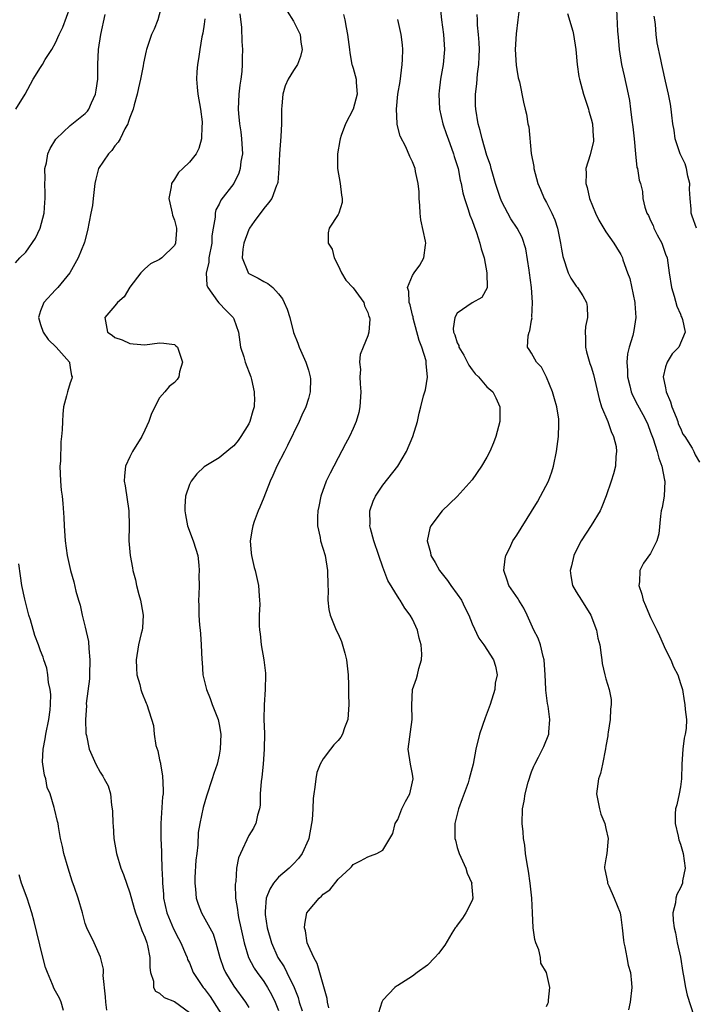
# Model space of a CAD drawing. Units: inches. Extents: x 2592000 to 2595000, y 1524000 to 1527000.
# Drawn here: x 2592954 to 2593045, y 1525071 to 1525203 of the extents above; entities that cross this region are included whole.
import ezdxf

# ---------------------------------------------------------------- set-up
doc = ezdxf.new("R2010")
doc.units = ezdxf.units.IN
doc.header["$MEASUREMENT"] = 0
doc.layers.add('LD25921524_2ft', color=122, linetype='Continuous')

msp = doc.modelspace()

# ---------------------------------------------------------------- linework, layer by layer
at = {"layer": 'LD25921524_2ft'}
for points, elevation in [([(2592973.31, 1525205), (2592972.77, 1525203), (2592972.27, 1525201.73), (2592971.93, 1525201), (2592971.24, 1525199), (2592971.19, 1525198.81), (2592970.84, 1525197.16), (2592970.79, 1525196.79), (2592970.45, 1525195), (2592970.17, 1525193.83), (2592970, 1525193), (2592969.58, 1525191.58), (2592969.43, 1525191), (2592969, 1525189.87), (2592968.79, 1525189.2), (2592968.71, 1525189), (2592968.33, 1525188.33), (2592967.68, 1525187), (2592967.44, 1525186.56), (2592967, 1525186.05), (2592966.56, 1525185.44), (2592966.13, 1525185), (2592964.81, 1525183), (2592964.42, 1525181.58), (2592964.31, 1525181), (2592964.08, 1525179), (2592963.96, 1525178.04), (2592963.78, 1525177), (2592963.31, 1525174.69), (2592962.9, 1525173.1), (2592962.86, 1525173), (2592962.07, 1525171), (2592960.92, 1525169), (2592959.31, 1525167), (2592959, 1525166.71), (2592957.46, 1525165), (2592957, 1525163.89), (2592956.74, 1525163), (2592957, 1525162.04), (2592957.36, 1525161), (2592958.02, 1525160.02), (2592959.12, 1525159), (2592960.87, 1525157), (2592960.88, 1525156.88), (2592961, 1525156.26), (2592961.16, 1525155.16), (2592961.23, 1525155), (2592961.2, 1525154.8), (2592961, 1525154.23), (2592960.6, 1525153), (2592960.49, 1525152.49), (2592960.1, 1525151), (2592960, 1525150), (2592959.94, 1525149), (2592959.91, 1525147.91), (2592959.82, 1525147), (2592959.71, 1525146.29), (2592959.67, 1525143.67), (2592959.6, 1525143), (2592959.7, 1525141), (2592959.79, 1525139.79), (2592959.91, 1525139), (2592960.01, 1525137.99), (2592960.13, 1525136.13), (2592960.17, 1525135), (2592960.31, 1525133), (2592960.57, 1525131), (2592961.01, 1525129), (2592961.46, 1525127.46), (2592961.76, 1525126.24), (2592962.11, 1525125), (2592962.33, 1525124.33), (2592962.61, 1525123), (2592963, 1525121.41), (2592963.45, 1525119.45), (2592963.48, 1525118.52), (2592963.63, 1525117), (2592963.59, 1525115), (2592963.56, 1525114.44), (2592963.14, 1525111.14), (2592963.16, 1525110.84), (2592963.02, 1525109), (2592963.1, 1525107.1), (2592963.17, 1525106.83), (2592963.53, 1525105), (2592964.41, 1525103), (2592965, 1525101.93), (2592965.37, 1525101.37), (2592965.56, 1525101), (2592966.09, 1525100.09), (2592966.38, 1525099), (2592966.52, 1525097.48), (2592966.64, 1525097), (2592966.67, 1525096.67), (2592966.71, 1525095), (2592966.74, 1525094.74), (2592966.86, 1525093), (2592967.2, 1525091), (2592967.8, 1525089), (2592968.15, 1525088.15), (2592969, 1525085.72), (2592969.59, 1525083.59), (2592969.75, 1525083), (2592970.21, 1525081.79), (2592970.63, 1525080.63), (2592971, 1525079.76), (2592971.29, 1525079), (2592971.39, 1525078.61), (2592971.69, 1525077), (2592971.67, 1525075.67), (2592971.77, 1525075), (2592972.17, 1525073.83), (2592972.2, 1525073), (2592972.47, 1525072.47), (2592973, 1525072.21), (2592973.63, 1525071.63), (2592975, 1525071.1), (2592977, 1525069.64)], 7878), ([(2593021.48, 1525205.48), (2593021.13, 1525203), (2593020.91, 1525201.09), (2593020.79, 1525199), (2593020.91, 1525196.91), (2593021, 1525196.32), (2593021.21, 1525195.21), (2593021.37, 1525194.63), (2593021.92, 1525191.92), (2593022.13, 1525191), (2593022.31, 1525190.31), (2593022.51, 1525189), (2593022.61, 1525188.61), (2593022.96, 1525185.04), (2593023.28, 1525183.28), (2593023.3, 1525183), (2593023.82, 1525181), (2593024.2, 1525180.2), (2593024.69, 1525179), (2593025, 1525178.46), (2593025.72, 1525177), (2593026.11, 1525176.11), (2593026.47, 1525175), (2593026.88, 1525173), (2593027, 1525172.16), (2593027.18, 1525171.18), (2593027.91, 1525169), (2593028.28, 1525168.28), (2593029, 1525167.22), (2593029.17, 1525167), (2593029.89, 1525165.89), (2593030.39, 1525165), (2593030.48, 1525164.48), (2593030.5, 1525163), (2593030.23, 1525161.77), (2593030.18, 1525161), (2593030.24, 1525160.24), (2593030.23, 1525159), (2593030.38, 1525158.38), (2593030.83, 1525156.83), (2593031, 1525156.37), (2593031.34, 1525155.34), (2593032.08, 1525152.08), (2593032.41, 1525151), (2593033.24, 1525149), (2593033.68, 1525147.68), (2593034.02, 1525147), (2593034.35, 1525145.65), (2593034.42, 1525145), (2593034.31, 1525144.31), (2593034.27, 1525143), (2593034, 1525142), (2593033.69, 1525141), (2593033.03, 1525139.03), (2593032.45, 1525137.55), (2593032.2, 1525137), (2593031, 1525135.04), (2593029.64, 1525133), (2593029, 1525131.7), (2593028.68, 1525131), (2593028.36, 1525129.64), (2593028.18, 1525129), (2593028.28, 1525128.28), (2593028.5, 1525127), (2593029, 1525126.12), (2593029.69, 1525125), (2593030.96, 1525123), (2593031.74, 1525121), (2593031.92, 1525119.92), (2593032.15, 1525119), (2593032.37, 1525117.63), (2593032.43, 1525117), (2593032.5, 1525116.5), (2593032.83, 1525115), (2593033, 1525114.46), (2593033.42, 1525113), (2593033.69, 1525111.69), (2593033.7, 1525111), (2593033.61, 1525110.39), (2593033.54, 1525109), (2593033.27, 1525107.27), (2593033.23, 1525107), (2593033.23, 1525106.77), (2593033, 1525105.42), (2593032.95, 1525105.05), (2593032.55, 1525103), (2593032.25, 1525101.75), (2593031.97, 1525101), (2593031.73, 1525099), (2593032.11, 1525097), (2593032.29, 1525096.29), (2593032.83, 1525095), (2593033, 1525094.33), (2593033.3, 1525093), (2593033.11, 1525091), (2593033, 1525090.25), (2593032.8, 1525089.2), (2593032.8, 1525089), (2593032.85, 1525088.85), (2593033.19, 1525087.19), (2593033.21, 1525087), (2593033.36, 1525086.64), (2593034.12, 1525085), (2593034.9, 1525083), (2593035, 1525082.42), (2593035.19, 1525081), (2593035.35, 1525079.35), (2593035.4, 1525079), (2593035.55, 1525078.45), (2593035.82, 1525077), (2593035.98, 1525075.98), (2593036.29, 1525075), (2593036.43, 1525073.57), (2593036.46, 1525073), (2593036.26, 1525071), (2593036.02, 1525069.98)], 7862), ([(2592953.65, 1525170.35), (2592954.21, 1525171), (2592955, 1525171.75), (2592956.33, 1525173.67), (2592956.94, 1525175), (2592957.49, 1525177), (2592957.56, 1525178.44), (2592957.62, 1525179), (2592957.64, 1525179.64), (2592957.56, 1525181), (2592957.6, 1525181.6), (2592957.58, 1525183), (2592957.79, 1525183.79), (2592958, 1525185), (2592958.29, 1525185.71), (2592959.05, 1525186.95), (2592959.1, 1525187), (2592961, 1525188.79), (2592963, 1525190.38), (2592963.3, 1525190.7), (2592963.49, 1525191), (2592963.84, 1525191.84), (2592964.4, 1525193), (2592964.49, 1525193.51), (2592964.69, 1525195), (2592964.69, 1525197), (2592964.78, 1525199), (2592965.1, 1525201), (2592965.7, 1525203.7)], 7880), ([(2592953.68, 1525191), (2592954.91, 1525193), (2592955.65, 1525194.35), (2592956.02, 1525195), (2592957, 1525196.59), (2592957.27, 1525197), (2592957.63, 1525197.63), (2592958.5, 1525199), (2592959, 1525199.91), (2592959.5, 1525201), (2592959.99, 1525202.01), (2592961, 1525204.7)], 7882), ([(2592983.8, 1525203.8), (2592984.03, 1525201.97), (2592984.06, 1525200.06), (2592984.15, 1525199), (2592984.1, 1525197.9), (2592984.11, 1525197), (2592984.06, 1525196.06), (2592983.92, 1525195), (2592983.8, 1525194.2), (2592983.65, 1525193), (2592983.56, 1525191), (2592983.6, 1525190.4), (2592983.75, 1525189), (2592983.92, 1525187.92), (2592984.02, 1525187), (2592984.13, 1525185), (2592983.94, 1525183.94), (2592983.84, 1525183), (2592983.64, 1525182.36), (2592982.96, 1525181), (2592981.25, 1525178.75), (2592981, 1525178.21), (2592980.55, 1525177.45), (2592980.47, 1525177), (2592980.49, 1525176.49), (2592980.2, 1525175), (2592980.03, 1525173.96), (2592980.01, 1525173), (2592979.64, 1525171), (2592979.61, 1525170.39), (2592979.28, 1525169), (2592979.34, 1525167.34), (2592979.48, 1525167), (2592980.8, 1525165.2), (2592980.96, 1525164.96), (2592981.93, 1525163.93), (2592982.91, 1525163), (2592983, 1525162.79), (2592983.59, 1525161), (2592983.88, 1525159), (2592984.3, 1525157.69), (2592984.5, 1525157), (2592985.28, 1525155), (2592985.34, 1525154.66), (2592985.73, 1525153), (2592985.75, 1525151.75), (2592985.73, 1525151.47), (2592985.7, 1525151), (2592985.54, 1525150.46), (2592985.14, 1525149), (2592985, 1525148.72), (2592983.93, 1525147), (2592983.55, 1525146.45), (2592983, 1525145.74), (2592982.58, 1525145.42), (2592981, 1525144.14), (2592979, 1525142.93), (2592977.99, 1525142.01), (2592977.23, 1525141), (2592977, 1525140.54), (2592976.47, 1525139), (2592976.38, 1525137.62), (2592976.37, 1525137), (2592976.46, 1525136.46), (2592976.76, 1525135), (2592977.52, 1525133), (2592977.85, 1525131.85), (2592978.13, 1525131), (2592978.27, 1525129.73), (2592978.33, 1525129), (2592978.28, 1525128.28), (2592978.3, 1525127), (2592978.28, 1525125.72), (2592978.23, 1525125), (2592978.26, 1525124.27), (2592978.26, 1525123), (2592978.35, 1525121.65), (2592978.45, 1525121), (2592978.5, 1525120.5), (2592978.6, 1525119), (2592978.67, 1525117), (2592978.71, 1525116.71), (2592978.82, 1525115), (2592979.29, 1525113), (2592979.8, 1525111.8), (2592980.05, 1525111), (2592980.85, 1525109), (2592981, 1525108.3), (2592981.25, 1525107), (2592981.15, 1525105), (2592981, 1525104.21), (2592980.72, 1525103), (2592980.29, 1525101.71), (2592980.08, 1525101), (2592979.31, 1525098.69), (2592978.85, 1525097.15), (2592978.4, 1525095), (2592978.19, 1525093.81), (2592978.14, 1525092.14), (2592977.99, 1525091), (2592977.89, 1525090.11), (2592977.74, 1525087.74), (2592977.72, 1525087), (2592977.83, 1525086.17), (2592977.91, 1525085), (2592978.17, 1525084.17), (2592978.64, 1525083), (2592979.77, 1525081), (2592980.18, 1525080.18), (2592980.57, 1525079), (2592981.09, 1525077), (2592981.6, 1525075.6), (2592981.88, 1525075), (2592983, 1525073.16), (2592984.54, 1525071), (2592985, 1525070.31)], 7874), ([(2592990.15, 1525204.15), (2592991, 1525202.8), (2592991.88, 1525201), (2592992, 1525200), (2592992.16, 1525199), (2592991.96, 1525198.04), (2592991.54, 1525197), (2592991, 1525196.16), (2592990.29, 1525195), (2592989.89, 1525194.11), (2592989.55, 1525193), (2592989.44, 1525191.44), (2592989.39, 1525191), (2592989.39, 1525189), (2592989.3, 1525187.3), (2592989.12, 1525185), (2592989.02, 1525183), (2592988.87, 1525181.13), (2592988.85, 1525181), (2592988.72, 1525180.72), (2592988.07, 1525179), (2592987.62, 1525178.38), (2592987, 1525177.65), (2592985.73, 1525175.89), (2592985.09, 1525175), (2592985, 1525174.8), (2592984.34, 1525173), (2592984.18, 1525172.18), (2592984.11, 1525171), (2592984.87, 1525169.13), (2592984.9, 1525169), (2592984.95, 1525168.95), (2592985, 1525168.91), (2592985.73, 1525168.54), (2592986.27, 1525168.27), (2592987, 1525167.82), (2592987.57, 1525167.57), (2592988.22, 1525167), (2592989, 1525166.15), (2592989.51, 1525165.51), (2592989.76, 1525165), (2592990.13, 1525164.13), (2592990.49, 1525163), (2592990.98, 1525160.98), (2592991.56, 1525159.56), (2592991.74, 1525159), (2592992.66, 1525157), (2592993, 1525155.93), (2592993.26, 1525155), (2592993.27, 1525154.73), (2592993.24, 1525153), (2592993, 1525152.13), (2592992.66, 1525151), (2592992.14, 1525149.86), (2592991.78, 1525149), (2592990.21, 1525145.79), (2592989.78, 1525145), (2592988.77, 1525143), (2592988.23, 1525141.77), (2592987.87, 1525141), (2592987, 1525138.79), (2592986.49, 1525137.51), (2592986.25, 1525137), (2592985.73, 1525135.58), (2592985.52, 1525135), (2592985.46, 1525134.54), (2592985.19, 1525133), (2592985.31, 1525131.31), (2592985.36, 1525131), (2592985.73, 1525129.42), (2592985.83, 1525129), (2592986.28, 1525127), (2592986.39, 1525125.61), (2592986.45, 1525125), (2592986.47, 1525124.47), (2592986.39, 1525123), (2592986.38, 1525121.62), (2592986.42, 1525121), (2592986.51, 1525120.51), (2592986.67, 1525119), (2592986.99, 1525117), (2592987.23, 1525115.23), (2592987.24, 1525115), (2592987.2, 1525113), (2592987.04, 1525110.96), (2592987.03, 1525109), (2592987.1, 1525107.1), (2592987.07, 1525105), (2592986.92, 1525103), (2592986.74, 1525101.26), (2592986.64, 1525100.64), (2592986.53, 1525099), (2592986.53, 1525097.47), (2592986.42, 1525097), (2592986.15, 1525096.15), (2592985.94, 1525095), (2592985.73, 1525094.62), (2592985.61, 1525094.39), (2592985, 1525093.39), (2592983.88, 1525091), (2592983.61, 1525090.39), (2592983.34, 1525089), (2592983.23, 1525087.23), (2592983.14, 1525086.86), (2592983.2, 1525085), (2592983.48, 1525083.48), (2592983.5, 1525083), (2592983.61, 1525082.39), (2592983.93, 1525081), (2592984.35, 1525079), (2592984.96, 1525077), (2592985.66, 1525075.66), (2592985.73, 1525075.56), (2592986.1, 1525075), (2592987, 1525073.78), (2592987.51, 1525073), (2592988.04, 1525072.04), (2592988.52, 1525071), (2592989, 1525069.87)], 7872), ([(2592997.71, 1525203.71), (2592997.88, 1525203), (2592998.07, 1525201.93), (2592998.27, 1525201), (2592998.51, 1525199), (2592998.55, 1525198.55), (2592998.86, 1525197), (2592998.87, 1525196.87), (2592999, 1525196.48), (2592999.43, 1525195), (2592999.43, 1525194.57), (2592999.54, 1525193), (2592999.03, 1525190.97), (2592997.98, 1525189), (2592997.42, 1525187.42), (2592997.25, 1525187), (2592997.21, 1525186.79), (2592996.89, 1525185), (2592996.92, 1525183), (2592997.29, 1525181), (2592997.43, 1525179.43), (2592997.55, 1525179), (2592997.55, 1525178.45), (2592997.08, 1525177), (2592997, 1525176.84), (2592995.79, 1525175), (2592995.64, 1525174.37), (2592995.64, 1525173), (2592996.19, 1525172.19), (2592996.46, 1525171), (2592997, 1525169.98), (2592997.45, 1525169), (2592998.01, 1525168.01), (2592999, 1525166.96), (2593000.44, 1525165), (2593000.55, 1525164.55), (2593001, 1525163.67), (2593001.14, 1525163.14), (2593001.21, 1525163), (2593001.25, 1525162.75), (2593001.14, 1525161), (2593001, 1525160.55), (2593000.36, 1525159), (2592999.98, 1525158.02), (2592999.89, 1525157), (2593000.02, 1525156.02), (2592999.93, 1525155), (2592999.94, 1525154.06), (2593000.05, 1525153), (2592999.92, 1525151), (2592999.77, 1525150.23), (2592999.4, 1525149), (2592999, 1525148.07), (2592998.51, 1525147), (2592998, 1525146), (2592997, 1525144.16), (2592996.4, 1525143), (2592995.92, 1525142.08), (2592995.41, 1525141), (2592994.68, 1525139), (2592994.42, 1525137.58), (2592994.29, 1525137), (2592994.23, 1525136.23), (2592994.24, 1525135), (2592994.56, 1525133.44), (2592994.63, 1525133), (2592995.24, 1525131), (2592995.59, 1525129), (2592995.63, 1525127), (2592995.66, 1525126.34), (2592995.63, 1525125), (2592995.75, 1525123.75), (2592995.92, 1525123), (2592996.56, 1525121.44), (2592996.72, 1525121), (2592997, 1525120.48), (2592997.45, 1525119.45), (2592997.91, 1525117.91), (2592998.13, 1525117), (2592998.2, 1525116.2), (2592998.36, 1525115), (2592998.41, 1525113.59), (2592998.39, 1525113), (2592998.39, 1525112.39), (2592998.42, 1525111), (2592998.28, 1525109), (2592997.85, 1525107.85), (2592997.59, 1525107), (2592997.38, 1525106.62), (2592997, 1525106.17), (2592996.43, 1525105.57), (2592995.98, 1525105), (2592995, 1525103.72), (2592994.6, 1525103), (2592994.15, 1525101.85), (2592993.99, 1525101), (2592993.88, 1525099.88), (2592993.73, 1525099), (2592993.64, 1525098.36), (2592993.6, 1525097), (2592993.5, 1525095.5), (2592993.43, 1525095), (2592993.05, 1525093), (2592993, 1525092.87), (2592992.15, 1525091), (2592991.67, 1525090.33), (2592991, 1525089.59), (2592990.42, 1525089), (2592989, 1525087.79), (2592988.33, 1525087), (2592987.8, 1525086.2), (2592987.32, 1525085), (2592987.2, 1525083.2), (2592987.17, 1525083), (2592987.19, 1525082.81), (2592987.48, 1525081), (2592988.02, 1525079), (2592988.9, 1525077), (2592989.74, 1525075.74), (2592990.12, 1525075), (2592991.08, 1525073), (2592991.62, 1525071.62), (2592991.78, 1525071), (2592992.15, 1525069.85)], 7870), ([(2593010.69, 1525204.69), (2593010.91, 1525203), (2593011.14, 1525201), (2593011.28, 1525199), (2593011.12, 1525197), (2593010.76, 1525195), (2593010.56, 1525193.44), (2593010.52, 1525193), (2593010.6, 1525191), (2593011.06, 1525189), (2593011.58, 1525187.58), (2593011.77, 1525187), (2593012.51, 1525185), (2593012.61, 1525184.61), (2593013.11, 1525183), (2593013.42, 1525181.42), (2593013.54, 1525181), (2593013.75, 1525179.75), (2593013.99, 1525179), (2593014.49, 1525177.51), (2593014.72, 1525176.72), (2593015, 1525176.04), (2593015.26, 1525175.26), (2593015.61, 1525174.39), (2593016.06, 1525173), (2593016.2, 1525172.2), (2593016.62, 1525171), (2593017, 1525169), (2593017.01, 1525166.99), (2593016.3, 1525165.7), (2593015, 1525164.97), (2593013, 1525163.58), (2593012.67, 1525163), (2593012.48, 1525161.52), (2593012.52, 1525161), (2593012.67, 1525160.67), (2593013, 1525159.61), (2593013.22, 1525159.22), (2593013.24, 1525159), (2593013.91, 1525157.91), (2593014.57, 1525156.57), (2593015, 1525155.98), (2593015.43, 1525155.43), (2593015.88, 1525155), (2593017, 1525153.68), (2593017.79, 1525153), (2593018.19, 1525152.19), (2593018.72, 1525151), (2593018.71, 1525149), (2593018.2, 1525147), (2593017.86, 1525146.14), (2593017.38, 1525145), (2593017, 1525144.25), (2593016.25, 1525143), (2593015, 1525141.2), (2593013, 1525138.96), (2593011, 1525137), (2593009.46, 1525135), (2593009.31, 1525134.69), (2593008.98, 1525133), (2593009.43, 1525131.43), (2593009.46, 1525131), (2593010.06, 1525130.06), (2593010.61, 1525129), (2593011.68, 1525127.68), (2593012.15, 1525127), (2593013, 1525125.84), (2593013.56, 1525125), (2593014.01, 1525124.01), (2593014.57, 1525123), (2593015, 1525121.86), (2593015.91, 1525119.91), (2593016.57, 1525119), (2593017.9, 1525117), (2593018.17, 1525116.17), (2593018.36, 1525115), (2593018.12, 1525113.88), (2593018.05, 1525113), (2593017.45, 1525111), (2593016.77, 1525109.23), (2593015.98, 1525107), (2593015.5, 1525105), (2593015.16, 1525103), (2593014.63, 1525101), (2593014.46, 1525100.46), (2593013.68, 1525098.32), (2593013.18, 1525097), (2593012.67, 1525095), (2593012.66, 1525093.34), (2593012.67, 1525093), (2593012.76, 1525092.76), (2593013, 1525091.8), (2593013.25, 1525091), (2593014.17, 1525089), (2593014.35, 1525088.35), (2593014.95, 1525087), (2593014.94, 1525086.94), (2593015.11, 1525085), (2593015, 1525084.68), (2593014.18, 1525083), (2593013.72, 1525082.28), (2593013, 1525081.37), (2593012.86, 1525081.14), (2593012.73, 1525081), (2593012.27, 1525080.27), (2593011.32, 1525078.68), (2593010.47, 1525077.53), (2593009.98, 1525077), (2593009, 1525076), (2593007.61, 1525075), (2593007, 1525074.52), (2593005, 1525073.27), (2593004.84, 1525073.16), (2593004.64, 1525073), (2593003, 1525071.28), (2593002.87, 1525071), (2593002.4, 1525069.6)], 7866), ([(2593025, 1525070.41), (2593025.17, 1525070.83), (2593025.29, 1525071), (2593025.27, 1525071.27), (2593025.46, 1525073), (2593025.01, 1525074.99), (2593024.26, 1525076.26), (2593024.19, 1525077), (2593023.96, 1525078.04), (2593023.57, 1525079), (2593023.44, 1525079.44), (2593023.22, 1525081), (2593023.1, 1525083), (2593023.02, 1525085), (2593022.82, 1525087), (2593022.6, 1525088.6), (2593022.39, 1525089.61), (2593022.2, 1525091), (2593022.11, 1525092.11), (2593021.93, 1525093), (2593021.88, 1525093.88), (2593021.73, 1525095), (2593021.76, 1525097), (2593022, 1525098), (2593022.15, 1525099), (2593022.56, 1525100.56), (2593023, 1525101.95), (2593023.29, 1525102.71), (2593023.43, 1525103), (2593023.93, 1525103.93), (2593024.47, 1525105), (2593024.63, 1525105.37), (2593025.3, 1525107), (2593025.3, 1525107.3), (2593025.46, 1525109), (2593025.22, 1525110.78), (2593025.12, 1525111.12), (2593024.91, 1525112.91), (2593024.92, 1525113.08), (2593024.82, 1525115), (2593024.68, 1525117), (2593024.54, 1525117.46), (2593024.19, 1525119), (2593023.89, 1525119.89), (2593023.32, 1525121), (2593022.41, 1525123), (2593021.95, 1525123.95), (2593021.28, 1525125), (2593021.18, 1525125.18), (2593019.92, 1525127), (2593019.71, 1525127.71), (2593019.25, 1525129), (2593019.45, 1525130.55), (2593019.54, 1525131), (2593020.07, 1525132.07), (2593020.49, 1525133), (2593020.68, 1525133.32), (2593021, 1525133.77), (2593023, 1525136.94), (2593023.78, 1525138.22), (2593024.21, 1525139), (2593025.27, 1525141), (2593025.73, 1525142.27), (2593025.95, 1525143), (2593026.35, 1525145), (2593026.62, 1525147), (2593026.65, 1525148.65), (2593026.68, 1525149), (2593026.66, 1525149.34), (2593026.4, 1525151), (2593026.06, 1525152.06), (2593025.83, 1525153), (2593025, 1525154.97), (2593024.33, 1525156.33), (2593023.67, 1525157), (2593023, 1525158.21), (2593022.68, 1525158.68), (2593022.43, 1525159), (2593022.52, 1525160.52), (2593022.66, 1525161), (2593022.78, 1525161.22), (2593023, 1525162.65), (2593023.06, 1525162.94), (2593023.05, 1525163.05), (2593023.14, 1525165), (2593022.98, 1525167), (2593022.73, 1525169), (2593022.66, 1525169.34), (2593022.22, 1525172.23), (2593021.72, 1525173.72), (2593021.05, 1525175), (2593020.23, 1525176.23), (2593019.79, 1525177), (2593019, 1525178.53), (2593018.8, 1525179), (2593018.14, 1525181), (2593017.77, 1525182.23), (2593017.56, 1525183), (2593017.46, 1525183.46), (2593017, 1525184.77), (2593016.36, 1525187), (2593016.1, 1525188.1), (2593015.83, 1525189), (2593015.49, 1525191), (2593015.47, 1525191.47), (2593015.45, 1525193), (2593015.63, 1525194.37), (2593015.72, 1525195.72), (2593015.91, 1525197), (2593015.96, 1525198.04), (2593015.98, 1525199), (2593015.94, 1525199.94), (2593015.86, 1525201), (2593015.75, 1525202.25), (2593015.71, 1525203), (2593015.7, 1525203.7)], 7864), ([(2593027.84, 1525203.84), (2593028.52, 1525201.48), (2593028.62, 1525201), (2593028.94, 1525199), (2593029.11, 1525197), (2593029.36, 1525195.36), (2593029.43, 1525195), (2593029.99, 1525193), (2593030.63, 1525191), (2593030.7, 1525190.7), (2593031, 1525189.68), (2593031.18, 1525189), (2593031.29, 1525187.29), (2593031.34, 1525187), (2593031.3, 1525186.7), (2593030.86, 1525184.86), (2593030.29, 1525183), (2593030.34, 1525182.34), (2593030.29, 1525181), (2593030.45, 1525180.45), (2593030.77, 1525179), (2593031.58, 1525177), (2593032.05, 1525176.05), (2593033, 1525174.48), (2593034.06, 1525173), (2593034.4, 1525172.4), (2593035, 1525171.44), (2593035.21, 1525171), (2593035.28, 1525170.72), (2593035.88, 1525169), (2593036.21, 1525168.21), (2593036.87, 1525165), (2593036.87, 1525164.87), (2593036.99, 1525163), (2593036.74, 1525161.26), (2593036.69, 1525161), (2593036.59, 1525160.59), (2593036.11, 1525159), (2593035.87, 1525158.13), (2593035.78, 1525157), (2593035.88, 1525155.88), (2593035.88, 1525155), (2593036.21, 1525153.79), (2593036.39, 1525153), (2593036.56, 1525152.56), (2593037.25, 1525151.25), (2593037.96, 1525149.96), (2593038.45, 1525149), (2593038.62, 1525148.62), (2593039, 1525147.6), (2593039.32, 1525146.68), (2593039.87, 1525145), (2593040.1, 1525144.1), (2593040.5, 1525143), (2593040.87, 1525141.13), (2593040.89, 1525141), (2593040.8, 1525139), (2593040.53, 1525137.47), (2593040.42, 1525137), (2593040.31, 1525136.31), (2593040.08, 1525133.92), (2593039.85, 1525133), (2593039, 1525131.29), (2593038.02, 1525129.98), (2593037.53, 1525129), (2593037.49, 1525127.49), (2593037.4, 1525127), (2593037.81, 1525125.81), (2593037.99, 1525125), (2593038.31, 1525124.31), (2593038.85, 1525123), (2593039, 1525122.68), (2593039.84, 1525121), (2593040.21, 1525120.21), (2593041, 1525118.4), (2593041.71, 1525117), (2593042.07, 1525116.07), (2593042.66, 1525115), (2593043, 1525113.84), (2593043.26, 1525113), (2593043.49, 1525111.49), (2593043.61, 1525111), (2593043.65, 1525110.35), (2593043.83, 1525109), (2593043.79, 1525107.79), (2593043.66, 1525107), (2593043.52, 1525106.48), (2593043.32, 1525105), (2593043.19, 1525103), (2593043.16, 1525101), (2593043, 1525099.92), (2593042.84, 1525099), (2593042.5, 1525097.5), (2593042.35, 1525097), (2593042.3, 1525096.3), (2593042.28, 1525095), (2593042.69, 1525093.31), (2593042.8, 1525092.8), (2593043, 1525092.25), (2593043.38, 1525091), (2593043.64, 1525089), (2593043.3, 1525087.3), (2593043.26, 1525087), (2593043, 1525086.39), (2593042.52, 1525085.48), (2593042.37, 1525085), (2593042.34, 1525084.34), (2593042, 1525083), (2593042.02, 1525081.98), (2593042.15, 1525081), (2593042.34, 1525080.34), (2593042.58, 1525079), (2593043, 1525077.04), (2593043.33, 1525075), (2593043.43, 1525074.57), (2593043.7, 1525073), (2593043.93, 1525071.93), (2593044.81, 1525069.19)], 7860), ([(2593034.41, 1525204.41), (2593034.56, 1525201.44), (2593034.65, 1525200.65), (2593034.78, 1525199), (2593035.1, 1525197), (2593035.46, 1525195.46), (2593036, 1525193), (2593036.14, 1525192.14), (2593036.31, 1525191), (2593036.49, 1525189.51), (2593036.62, 1525188.62), (2593036.8, 1525187), (2593036.97, 1525184.97), (2593037.15, 1525183.15), (2593037.22, 1525183), (2593037.45, 1525181.45), (2593037.64, 1525181), (2593037.9, 1525179.9), (2593037.97, 1525179), (2593038.2, 1525177.8), (2593038.49, 1525177), (2593038.7, 1525176.7), (2593039, 1525176.02), (2593039.33, 1525175.33), (2593039.44, 1525175), (2593039.89, 1525174.11), (2593040.49, 1525173), (2593041, 1525171.5), (2593041.2, 1525171), (2593041.51, 1525169), (2593041.79, 1525167), (2593042.14, 1525165.86), (2593042.52, 1525164.52), (2593043, 1525163.44), (2593043.12, 1525163.12), (2593043.19, 1525163), (2593043.29, 1525162.71), (2593043.66, 1525161), (2593042.79, 1525159), (2593041.91, 1525158.09), (2593041.21, 1525157), (2593041, 1525156.37), (2593040.68, 1525155), (2593041, 1525153.56), (2593041.1, 1525153), (2593041.68, 1525151.68), (2593041.85, 1525151), (2593042.42, 1525149.58), (2593042.64, 1525149), (2593042.72, 1525148.72), (2593043, 1525148.14), (2593043.34, 1525147.34), (2593043.58, 1525147), (2593044.56, 1525145.44), (2593044.81, 1525145), (2593045, 1525144.55), (2593045.55, 1525143.55)], 7858), ([(2592979.1, 1525203.1), (2592979, 1525202.39), (2592978.8, 1525201.2), (2592978.69, 1525200.69), (2592978.42, 1525199), (2592978.25, 1525197.75), (2592978.1, 1525197), (2592978, 1525196), (2592977.95, 1525195), (2592978.05, 1525193.95), (2592978.13, 1525193), (2592978.51, 1525191), (2592978.72, 1525189.28), (2592978.74, 1525189), (2592978.69, 1525188.69), (2592978.65, 1525187), (2592978.29, 1525185.71), (2592977.93, 1525185), (2592977, 1525183.88), (2592976.13, 1525183), (2592975.55, 1525182.45), (2592975, 1525181.58), (2592974.59, 1525181), (2592974.55, 1525180.55), (2592974.22, 1525179), (2592974.61, 1525177.39), (2592974.69, 1525177), (2592974.73, 1525176.73), (2592975, 1525176.07), (2592975.25, 1525175), (2592975.26, 1525174.74), (2592975.16, 1525173), (2592975, 1525172.66), (2592973.28, 1525171), (2592973, 1525170.8), (2592971.79, 1525170.21), (2592971, 1525169.52), (2592970.5, 1525169), (2592969, 1525167.07), (2592968.23, 1525165.77), (2592967.33, 1525165), (2592967, 1525164.57), (2592965.62, 1525163), (2592965.98, 1525161), (2592966.63, 1525160.63), (2592967, 1525160.29), (2592967.99, 1525159.99), (2592969, 1525159.48), (2592969.47, 1525159.47), (2592971, 1525159.33), (2592973, 1525159.6), (2592973.55, 1525159.55), (2592975, 1525159.38), (2592975.2, 1525159.2), (2592975.39, 1525159), (2592976.07, 1525157), (2592975.68, 1525155.68), (2592975.57, 1525155), (2592975.36, 1525154.64), (2592975, 1525154.28), (2592974.28, 1525153.72), (2592973.72, 1525153), (2592973, 1525152.21), (2592971.89, 1525150.11), (2592971.56, 1525149), (2592971, 1525147.86), (2592970.62, 1525147), (2592969.37, 1525145), (2592969, 1525144.28), (2592968.42, 1525143), (2592968.28, 1525141.72), (2592968.26, 1525141), (2592968.38, 1525140.38), (2592968.86, 1525137), (2592968.89, 1525135), (2592968.86, 1525133), (2592969.05, 1525131), (2592969.38, 1525129.38), (2592969.42, 1525129), (2592969.76, 1525127.77), (2592969.89, 1525127), (2592970.2, 1525125.8), (2592970.44, 1525125), (2592970.51, 1525124.51), (2592970.8, 1525123), (2592970.71, 1525121.29), (2592970.66, 1525121), (2592970.52, 1525120.52), (2592970.16, 1525119), (2592969.84, 1525117), (2592969.88, 1525115.88), (2592969.93, 1525115), (2592970.33, 1525113.67), (2592970.47, 1525113), (2592970.6, 1525112.6), (2592971.19, 1525111.19), (2592971.29, 1525111), (2592972.16, 1525108.16), (2592972.26, 1525107), (2592972.5, 1525105.5), (2592972.77, 1525104.77), (2592973, 1525103.56), (2592973.11, 1525103.11), (2592973.11, 1525103), (2592973.4, 1525101.4), (2592973.48, 1525099.48), (2592973.46, 1525099), (2592973.4, 1525098.6), (2592973.15, 1525095), (2592973.18, 1525093), (2592973.26, 1525091.26), (2592973.26, 1525090.74), (2592973.32, 1525089), (2592973.39, 1525087.39), (2592973.37, 1525087), (2592973.52, 1525085.52), (2592973.54, 1525085), (2592973.99, 1525083), (2592974.88, 1525080.88), (2592975.55, 1525079.55), (2592975.86, 1525079), (2592976.48, 1525077.52), (2592976.69, 1525077), (2592976.76, 1525076.76), (2592977, 1525076.28), (2592977.52, 1525075), (2592978.85, 1525073), (2592979, 1525072.83), (2592979.78, 1525071.78), (2592982.12, 1525068.12)], 7876), ([(2592995.74, 1525070.26), (2592995.58, 1525071), (2592995.51, 1525071.51), (2592994.2, 1525076.2), (2592993.71, 1525077), (2592993, 1525078.6), (2592992.84, 1525079), (2592992.61, 1525080.61), (2592992.49, 1525081), (2592992.5, 1525081.5), (2592992.81, 1525083), (2592993, 1525083.3), (2592994.46, 1525085), (2592994.77, 1525085.23), (2592995, 1525085.52), (2592995.88, 1525086.12), (2592997, 1525087.55), (2592998.61, 1525089), (2592998.81, 1525089.19), (2592999, 1525089.49), (2593000.02, 1525089.98), (2593001, 1525090.55), (2593001.35, 1525090.65), (2593002.19, 1525091), (2593003, 1525091.43), (2593003.93, 1525093), (2593004.35, 1525093.65), (2593004.65, 1525095), (2593005, 1525095.55), (2593005.58, 1525097), (2593006.05, 1525097.95), (2593006.63, 1525099), (2593007.1, 1525101), (2593007, 1525101.62), (2593006.73, 1525103), (2593006.42, 1525105), (2593006.93, 1525109), (2593006.89, 1525110.89), (2593007.01, 1525113), (2593007.51, 1525114.49), (2593007.65, 1525115), (2593007.85, 1525115.85), (2593008.21, 1525117), (2593008.25, 1525117.75), (2593008.17, 1525119), (2593007.9, 1525119.9), (2593007.66, 1525121), (2593007, 1525122.46), (2593006.69, 1525123), (2593005.95, 1525123.95), (2593005.34, 1525125), (2593005.19, 1525125.19), (2593003.67, 1525127.67), (2593003, 1525129.46), (2593002.45, 1525131), (2593001.8, 1525133), (2593001.34, 1525134.66), (2593001.27, 1525135), (2593001.29, 1525135.29), (2593001.24, 1525137), (2593001.7, 1525138.3), (2593002.02, 1525139), (2593003, 1525140.48), (2593005, 1525143.03), (2593006.19, 1525145), (2593007.03, 1525147), (2593007.65, 1525149), (2593007.88, 1525150.12), (2593008.12, 1525151), (2593008.48, 1525152.48), (2593008.63, 1525153), (2593008.73, 1525153.27), (2593009.02, 1525154.98), (2593008.82, 1525156.82), (2593008.84, 1525157), (2593008.82, 1525157.18), (2593008.25, 1525159), (2593007.9, 1525159.9), (2593007.09, 1525162.91), (2593007.07, 1525163.07), (2593007, 1525163.31), (2593006.68, 1525164.68), (2593006.55, 1525165), (2593006.49, 1525166.49), (2593006.31, 1525167), (2593007, 1525168.64), (2593007.2, 1525169), (2593007.97, 1525170.03), (2593008.52, 1525171), (2593008.72, 1525172.72), (2593008.78, 1525173), (2593008.74, 1525173.26), (2593008.1, 1525176.1), (2593008.01, 1525177), (2593007.97, 1525178.03), (2593007.9, 1525179), (2593007.88, 1525179.88), (2593007.74, 1525181), (2593007.38, 1525182.62), (2593007.34, 1525183), (2593007, 1525183.9), (2593006.62, 1525184.62), (2593006.09, 1525185.91), (2593005.34, 1525187.34), (2593004.94, 1525188.94), (2593004.94, 1525189.06), (2593004.82, 1525191), (2593005.02, 1525193), (2593005.32, 1525194.68), (2593005.62, 1525197), (2593005.67, 1525197.67), (2593005.68, 1525199), (2593005.64, 1525199.64), (2593005.47, 1525201), (2593005.02, 1525203.02)], 7868), ([(2593045.17, 1525175), (2593044.59, 1525176.59), (2593044.46, 1525177), (2593044.45, 1525177.55), (2593044.31, 1525179), (2593044.24, 1525180.24), (2593044.25, 1525181), (2593044.02, 1525181.98), (2593043.82, 1525183), (2593043.62, 1525183.62), (2593042.99, 1525185), (2593042.28, 1525187), (2593042.14, 1525188.14), (2593041.98, 1525189), (2593041.83, 1525190.17), (2593041.76, 1525191), (2593041.67, 1525191.67), (2593041.41, 1525193), (2593041, 1525194.72), (2593040.59, 1525196.59), (2593040.49, 1525197), (2593040.37, 1525197.63), (2593039.86, 1525199.87), (2593039.74, 1525201), (2593039.65, 1525202.35), (2593039.55, 1525203), (2593039.49, 1525203.49)], 7856), ([(2592965.92, 1525069.92), (2592965.76, 1525071), (2592965.73, 1525071.73), (2592965.4, 1525074.6), (2592965.44, 1525075), (2592965.46, 1525075.46), (2592965.05, 1525077.05), (2592964.19, 1525079), (2592963.2, 1525081), (2592963, 1525081.56), (2592962.62, 1525083), (2592962.04, 1525085), (2592961.58, 1525086.42), (2592961.26, 1525087.26), (2592960.69, 1525089), (2592960.11, 1525091), (2592959.94, 1525091.94), (2592959.69, 1525093), (2592959.39, 1525094.61), (2592959.35, 1525095), (2592959.29, 1525095.29), (2592958.88, 1525097), (2592958.85, 1525097.15), (2592958.27, 1525099), (2592957.87, 1525099.87), (2592957.69, 1525101), (2592957.52, 1525101.52), (2592957.31, 1525103), (2592957.28, 1525103.28), (2592957.34, 1525105), (2592957.63, 1525106.37), (2592957.71, 1525107), (2592958.11, 1525109), (2592958.27, 1525110.27), (2592958.32, 1525111), (2592958.36, 1525112.36), (2592958.28, 1525113), (2592958.06, 1525113.94), (2592957.99, 1525115), (2592957.86, 1525115.86), (2592957.44, 1525117), (2592957.34, 1525117.34), (2592957, 1525118.21), (2592956.72, 1525119), (2592956.25, 1525120.25), (2592955.63, 1525122.37), (2592955.42, 1525123), (2592954.87, 1525125.13), (2592954.49, 1525127), (2592954.29, 1525128.29), (2592954.1, 1525129.9)], 7880), ([(2592960.1, 1525069.9), (2592959.78, 1525071), (2592959.53, 1525071.53), (2592958.82, 1525072.82), (2592958.6, 1525073.4), (2592957.92, 1525075), (2592957.68, 1525075.68), (2592957.24, 1525077.24), (2592956.14, 1525081.86), (2592955.83, 1525083), (2592955.19, 1525085), (2592954.46, 1525087), (2592954.13, 1525088.13)], 7882)]:
    msp.add_lwpolyline(points, dxfattribs=dict(at, elevation=elevation))

doc.saveas('drawing.dxf')
